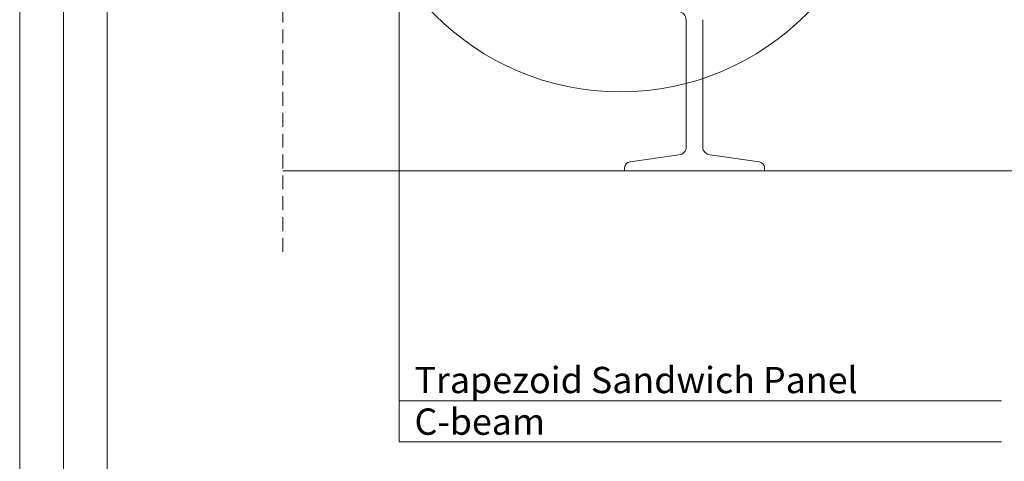
# Model space of a CAD drawing. Units: millimetres. Extents: x -23272466 to 44913, y -22484634 to 188.
# Drawn here: x -23272466 to -23271565, y -22483855 to -22483452 of the extents above; entities that cross this region are included whole.
import ezdxf

# ---------------------------------------------------------------- set-up
doc = ezdxf.new("R2010")
doc.units = ezdxf.units.MM
doc.linetypes.add('DASHDOT', pattern=[1, 0.5, -0.25, 0, -0.25])
doc.linetypes.add('DASHED', pattern=[19.05, 12.7, -6.35])
doc.layers.get('0').update_dxf_attribs({"lineweight": 20})
for name, color, linetype, lineweight in [('KEYLITE IN VIEW', 253, 'Continuous', 5), ('KEYLITE RAFTER-TRIMMER', 7, 'Continuous', 18), ('KEYLITE ROOF WINDOW BREAK LINES', 1, 'DASHDOT', 18)]:
    doc.layers.add(name, color=color, linetype=linetype, lineweight=lineweight)
doc.layers.add('KEYLITE TEXT', color=7, linetype='Continuous', lineweight=18, true_color=0x3b3b3b)
doc.styles.get("Standard").update_dxf_attribs({"font": 'arial.ttf'})

msp = doc.modelspace()

# ---------------------------------------------------------------- linework, layer by layer
msp.add_line((-23272385.59, -22481725.23), (-23272385.59, -22484335.23))
msp.add_line((-23272385.59, -22481725.23), (-23272385.59, -22484335.23))
for points in [[(-23272465.59, -22484615.23), (-23272465.59, -22481645.23), (-23268265.59, -22481645.23), (-23268265.59, -22484615.23), (-23272465.59, -22484615.23)], [(-23272465.58, -22484615.24), (-23272465.58, -22481645.24), (-23268265.58, -22481645.24), (-23268265.58, -22484615.24), (-23272465.58, -22484615.24)], [(-23272425.59, -22484575.23), (-23272425.59, -22484575.23), (-23272425.59, -22484575.23), (-23268305.59, -22484575.23), (-23268305.59, -22481685.23), (-23272425.59, -22481685.23), (-23272425.59, -22484575.23)]]:
    msp.add_lwpolyline(points)
msp.add_circle((-23271916.47, -22483278.03), 239.81)
at = {"layer": 'KEYLITE IN VIEW'}
msp.add_lwpolyline([(-23271092.59, -22483590.07), (-23272224.85, -22483590.07)], dxfattribs=at)
at = {"layer": 'KEYLITE RAFTER-TRIMMER'}
for p, q in [((-23271856.29, -22483451.98), (-23271856.1, -22483567.98)), ((-23271841.07, -22483451.97), (-23271841.07, -22483567.97)), ((-23271862.99, -22483575.47), (-23271907.52, -22483581.76)), ((-23271834.16, -22483575.45), (-23271789.63, -22483581.66)), ((-23271912.57, -22483587.25), (-23271912.57, -22483590.07)), ((-23271848.57, -22483589.97), (-23271912.57, -22483590.07)), ((-23271848.57, -22483589.97), (-23271784.57, -22483589.97)), ((-23271784.57, -22483587.15), (-23271784.57, -22483589.97))]:
    msp.add_line(p, q, dxfattribs=at)
for centre, radius, start, end in [((-23271864.28, -22483452.44), 8, 3.29714, 82.31744), ((-23271863.6, -22483567.99), 7.5, 274.66817, 0.09425), ((-23271833.57, -22483567.97), 7.5, 180, 265.42608), ((-23271906.72, -22483587.57), 5.86, 97.87106, 176.89136), ((-23271790.42, -22483587.47), 5.86, 3.20289, 82.22319)]:
    msp.add_arc(centre, radius, start, end, dxfattribs=at)
at = {"layer": 'KEYLITE ROOF WINDOW BREAK LINES', "color": 7, "linetype": 'DASHED'}
msp.add_line((-23272224.85, -22483175.09), (-23272224.85, -22483670.14), dxfattribs=at)
at = {"layer": 'KEYLITE TEXT'}
for p, q in [((-23272118.73, -22483837.62), (-23272118.73, -22483216.87)), ((-23272118.73, -22483837.62), (-23272118.73, -22483216.87)), ((-23272118.73, -22483800.12), (-23271567.85, -22483800.12)), ((-23272118.73, -22483837.62), (-23271567.85, -22483837.62))]:
    msp.add_line(p, q, dxfattribs=at)

# ---------------------------------------------------------------- texts
at = {"layer": 'KEYLITE TEXT', "char_height": 24, "width": 950.4634, "attachment_point": 1}
for s, insert in [('Trapezoid Sandwich Panel', (-23272104.59, -22483769.12)), ('C-beam', (-23272104.59, -22483807.13))]:
    msp.add_mtext(s, dxfattribs=dict(at, insert=insert))

doc.saveas('drawing.dxf')
